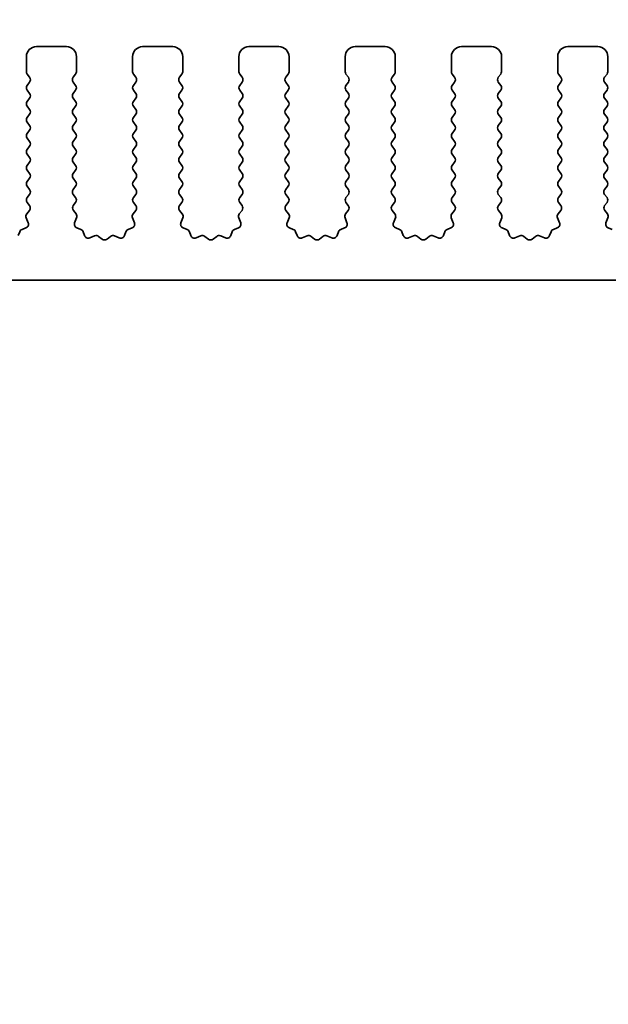
# Model space of a CAD drawing. Units: millimetres. Extents: x 0 to 7554, y 0 to 1124.
# Drawn here: x 3543 to 3573, y 599 to 648 of the extents above; entities that cross this region are included whole.
import ezdxf

# ---------------------------------------------------------------- set-up
doc = ezdxf.new("R2010")
doc.units = ezdxf.units.MM
doc.layers.add('Dimension (ISO)', color=7, linetype='Continuous', lineweight=18)
doc.layers.add('Visible (ISO)', color=7, linetype='Continuous', lineweight=35)
doc.styles.add('Note Text (TK)', font='MS PGothic.ttf')
doc.dimstyles.new('Default - Method 1b (TK)', dxfattribs={"dimscale": 3, "dimtxt": 2.5, "dimasz": 2.5, "dimexe": 1, "dimexo": 1.5, "dimgap": 1, "dimtad": 1, "dimtoh": 1, "dimrnd": 1e-08, "dimdsep": 46, "dimtxsty": 'Note Text (TK)', "dimcen": 0.09, "dimdle": 5, "dimclrd": 100, "dimclre": 100, "dimclrt": 7, "dimadec": 1, "dimazin": 1, "dimtfac": 1, "dimtmove": 0, "dimatfit": 3, "dimfxl": 0, "dimtolj": 1, "dimlwd": -1, "dimlwe": -1, "dimarcsym": 0})

# ---------------------------------------------------------------- blocks, each defined once
blk = doc.blocks.new('*D80')
at = {"layer": 'Defpoints', "color": 0, "transparency": 16777216}
for p in [(3675.151, 659.343), (3457.151, 639.343), (3675.151, 639.343)]:
    blk.add_point(p, dxfattribs=at)
at = {"layer": 'Dimension (ISO)', "color": 100, "transparency": 16777216}
for p, q in [((3457.151, 643.843), (3457.151, 662.343)), ((3675.151, 643.843), (3675.151, 662.343)), ((3464.651, 659.343), (3667.651, 659.343))]:
    blk.add_line(p, q, dxfattribs=at)
for points in [[(3464.651, 660.593), (3464.651, 658.093), (3457.151, 659.343)], [(3667.651, 660.593), (3667.651, 658.093), (3675.151, 659.343)]]:
    blk.add_solid(points, dxfattribs=at)
at = {"layer": 'Dimension (ISO)', "color": 7, "transparency": 16777216, "insert": (3558.502, 666.093), "char_height": 7.5, "attachment_point": 4, "style": 'Note Text (TK)'}
blk.add_mtext('\\A1;218', dxfattribs=at)
blk = doc.blocks.new('*D81')
at = {"layer": 'Defpoints', "color": 0, "transparency": 16777216}
for p in [(3681.151, 686.733), (3451.151, 638.733), (3681.151, 638.733)]:
    blk.add_point(p, dxfattribs=at)
at = {"layer": 'Dimension (ISO)', "color": 100, "transparency": 16777216}
for p, q in [((3451.151, 643.233), (3451.151, 689.733)), ((3681.151, 643.233), (3681.151, 689.733)), ((3458.651, 686.733), (3673.651, 686.733))]:
    blk.add_line(p, q, dxfattribs=at)
for points in [[(3458.651, 687.983), (3458.651, 685.483), (3451.151, 686.733)], [(3673.651, 687.983), (3673.651, 685.483), (3681.151, 686.733)]]:
    blk.add_solid(points, dxfattribs=at)
at = {"layer": 'Dimension (ISO)', "color": 7, "transparency": 16777216, "insert": (3558.438, 693.483), "char_height": 7.5, "attachment_point": 4, "style": 'Note Text (TK)'}
blk.add_mtext('\\A1;230', dxfattribs=at)
blk = doc.blocks.new('*D86')
at = {"layer": 'Defpoints', "color": 0, "transparency": 16777216}
for p in [(3475.451, 629.893), (3656.851, 629.893), (3656.851, 553.893)]:
    blk.add_point(p, dxfattribs=at)
at = {"layer": 'Dimension (ISO)', "color": 100, "transparency": 16777216}
for p, q in [((3475.451, 625.393), (3475.451, 550.893)), ((3656.851, 625.393), (3656.851, 550.893)), ((3482.951, 553.893), (3649.351, 553.893))]:
    blk.add_line(p, q, dxfattribs=at)
for points in [[(3482.951, 555.143), (3482.951, 552.643), (3475.451, 553.893)], [(3649.351, 555.143), (3649.351, 552.643), (3656.851, 553.893)]]:
    blk.add_solid(points, dxfattribs=at)
at = {"layer": 'Dimension (ISO)', "color": 7, "transparency": 16777216, "insert": (3554.88, 560.643), "char_height": 7.5, "attachment_point": 4, "style": 'Note Text (TK)'}
blk.add_mtext('\\A1;181.4', dxfattribs=at)
blk = doc.blocks.new('*D89')
at = {"layer": 'Defpoints', "color": 0, "transparency": 16777216}
for p in [(3470.651, 634.693), (3661.651, 634.693), (3661.651, 527.614)]:
    blk.add_point(p, dxfattribs=at)
at = {"layer": 'Dimension (ISO)', "color": 100, "transparency": 16777216}
for p, q in [((3470.651, 630.193), (3470.651, 524.614)), ((3661.651, 630.193), (3661.651, 524.614)), ((3478.151, 527.614), (3654.151, 527.614))]:
    blk.add_line(p, q, dxfattribs=at)
for points in [[(3478.151, 528.864), (3478.151, 526.364), (3470.651, 527.614)], [(3654.151, 528.864), (3654.151, 526.364), (3661.651, 527.614)]]:
    blk.add_solid(points, dxfattribs=at)
at = {"layer": 'Dimension (ISO)', "color": 7, "transparency": 16777216, "insert": (3559.567, 534.364), "char_height": 7.5, "attachment_point": 4, "style": 'Note Text (TK)'}
blk.add_mtext('\\A1;191', dxfattribs=at)
blk = doc.blocks.new('*D90')
at = {"layer": 'Defpoints', "color": 0, "transparency": 16777216}
for p in [(3454.901, 625.843), (3677.401, 625.843), (3677.401, 501.048)]:
    blk.add_point(p, dxfattribs=at)
at = {"layer": 'Dimension (ISO)', "color": 100, "transparency": 16777216}
for p, q in [((3454.901, 621.343), (3454.901, 498.048)), ((3677.401, 621.343), (3677.401, 498.048)), ((3462.401, 501.048), (3669.901, 501.048))]:
    blk.add_line(p, q, dxfattribs=at)
for points in [[(3462.401, 502.298), (3462.401, 499.798), (3454.901, 501.048)], [(3669.901, 502.298), (3669.901, 499.798), (3677.401, 501.048)]]:
    blk.add_solid(points, dxfattribs=at)
at = {"layer": 'Dimension (ISO)', "color": 7, "transparency": 16777216, "insert": (3554.688, 507.798), "char_height": 7.5, "attachment_point": 4, "style": 'Note Text (TK)'}
blk.add_mtext('\\A1;222.5', dxfattribs=at)

msp = doc.modelspace()

# ---------------------------------------------------------------- linework, layer by layer
at = {"layer": 'Visible (ISO)'}
for p, q in [((3545.7011, 646.3426), (3544.2011, 646.3426)), ((3551.0011, 646.3426), (3549.5011, 646.3426)), ((3556.3011, 646.3426), (3554.8011, 646.3426)), ((3561.6011, 646.3426), (3560.1011, 646.3426)), ((3566.9011, 646.3426), (3565.4011, 646.3426)), ((3572.2011, 646.3426), (3570.7011, 646.3426)), ((3543.7011, 645.8426), (3543.7011, 645.0926)), ((3546.2011, 645.0926), (3546.2011, 645.8426)), ((3549.0011, 645.8426), (3549.0011, 645.0926)), ((3551.5011, 645.0926), (3551.5011, 645.8426)), ((3554.3011, 645.8426), (3554.3011, 645.0926)), ((3556.8011, 645.0926), (3556.8011, 645.8426)), ((3559.6011, 645.8426), (3559.6011, 645.0926)), ((3562.1011, 645.0926), (3562.1011, 645.8426)), ((3564.9011, 645.8426), (3564.9011, 645.0926)), ((3567.4011, 645.0926), (3567.4011, 645.8426)), ((3570.2011, 645.8426), (3570.2011, 645.0926)), ((3572.7011, 645.0926), (3572.7011, 645.8426)), ((3543.7411, 644.9726), (3543.8611, 644.8126)), ((3546.0411, 644.8126), (3546.1611, 644.9726)), ((3549.0411, 644.9726), (3549.1611, 644.8126)), ((3551.3411, 644.8126), (3551.4611, 644.9726)), ((3554.3411, 644.9726), (3554.4611, 644.8126)), ((3556.6411, 644.8126), (3556.7611, 644.9726)), ((3559.6411, 644.9726), (3559.7611, 644.8126)), ((3561.9411, 644.8126), (3562.0611, 644.9726)), ((3564.9411, 644.9726), (3565.0611, 644.8126)), ((3567.2411, 644.8126), (3567.3611, 644.9726)), ((3570.2411, 644.9726), (3570.3611, 644.8126)), ((3572.5411, 644.8126), (3572.6611, 644.9726)), ((3543.8611, 644.5726), (3543.7411, 644.4126)), ((3546.1611, 644.4126), (3546.0411, 644.5726)), ((3549.1611, 644.5726), (3549.0411, 644.4126)), ((3551.4611, 644.4126), (3551.3411, 644.5726)), ((3554.4611, 644.5726), (3554.3411, 644.4126)), ((3556.7611, 644.4126), (3556.6411, 644.5726)), ((3559.7611, 644.5726), (3559.6411, 644.4126)), ((3562.0611, 644.4126), (3561.9411, 644.5726)), ((3565.0611, 644.5726), (3564.9411, 644.4126)), ((3567.3611, 644.4126), (3567.2411, 644.5726)), ((3570.3611, 644.5726), (3570.2411, 644.4126)), ((3572.6611, 644.4126), (3572.5411, 644.5726)), ((3543.7411, 644.1726), (3543.8611, 644.0126)), ((3543.8611, 643.7726), (3543.7411, 643.6126)), ((3546.0411, 644.0126), (3546.1611, 644.1726)), ((3546.1611, 643.6126), (3546.0411, 643.7726)), ((3549.0411, 644.1726), (3549.1611, 644.0126)), ((3549.1611, 643.7726), (3549.0411, 643.6126)), ((3551.3411, 644.0126), (3551.4611, 644.1726)), ((3551.4611, 643.6126), (3551.3411, 643.7726)), ((3554.3411, 644.1726), (3554.4611, 644.0126)), ((3554.4611, 643.7726), (3554.3411, 643.6126)), ((3556.6411, 644.0126), (3556.7611, 644.1726)), ((3556.7611, 643.6126), (3556.6411, 643.7726)), ((3559.6411, 644.1726), (3559.7611, 644.0126)), ((3559.7611, 643.7726), (3559.6411, 643.6126)), ((3561.9411, 644.0126), (3562.0611, 644.1726)), ((3562.0611, 643.6126), (3561.9411, 643.7726)), ((3564.9411, 644.1726), (3565.0611, 644.0126)), ((3565.0611, 643.7726), (3564.9411, 643.6126)), ((3567.2411, 644.0126), (3567.3611, 644.1726)), ((3567.3611, 643.6126), (3567.2411, 643.7726)), ((3570.2411, 644.1726), (3570.3611, 644.0126)), ((3570.3611, 643.7726), (3570.2411, 643.6126)), ((3572.5411, 644.0126), (3572.6611, 644.1726)), ((3572.6611, 643.6126), (3572.5411, 643.7726)), ((3543.7411, 643.3726), (3543.8611, 643.2126)), ((3546.0411, 643.2126), (3546.1611, 643.3726)), ((3549.0411, 643.3726), (3549.1611, 643.2126)), ((3551.3411, 643.2126), (3551.4611, 643.3726)), ((3554.3411, 643.3726), (3554.4611, 643.2126)), ((3556.6411, 643.2126), (3556.7611, 643.3726)), ((3559.6411, 643.3726), (3559.7611, 643.2126)), ((3561.9411, 643.2126), (3562.0611, 643.3726)), ((3564.9411, 643.3726), (3565.0611, 643.2126)), ((3567.2411, 643.2126), (3567.3611, 643.3726)), ((3570.2411, 643.3726), (3570.3611, 643.2126)), ((3572.5411, 643.2126), (3572.6611, 643.3726)), ((3543.8611, 642.9726), (3543.7411, 642.8126)), ((3546.1611, 642.8126), (3546.0411, 642.9726)), ((3549.1611, 642.9726), (3549.0411, 642.8126)), ((3551.4611, 642.8126), (3551.3411, 642.9726)), ((3554.4611, 642.9726), (3554.3411, 642.8126)), ((3556.7611, 642.8126), (3556.6411, 642.9726)), ((3559.7611, 642.9726), (3559.6411, 642.8126)), ((3562.0611, 642.8126), (3561.9411, 642.9726)), ((3565.0611, 642.9726), (3564.9411, 642.8126)), ((3567.3611, 642.8126), (3567.2411, 642.9726)), ((3570.3611, 642.9726), (3570.2411, 642.8126)), ((3572.6611, 642.8126), (3572.5411, 642.9726)), ((3543.7411, 642.5726), (3543.8611, 642.4126)), ((3546.0411, 642.4126), (3546.1611, 642.5726)), ((3549.0411, 642.5726), (3549.1611, 642.4126)), ((3551.3411, 642.4126), (3551.4611, 642.5726)), ((3554.3411, 642.5726), (3554.4611, 642.4126)), ((3556.6411, 642.4126), (3556.7611, 642.5726)), ((3559.6411, 642.5726), (3559.7611, 642.4126)), ((3561.9411, 642.4126), (3562.0611, 642.5726)), ((3564.9411, 642.5726), (3565.0611, 642.4126)), ((3567.2411, 642.4126), (3567.3611, 642.5726)), ((3570.2411, 642.5726), (3570.3611, 642.4126)), ((3572.5411, 642.4126), (3572.6611, 642.5726)), ((3543.8611, 642.1726), (3543.7411, 642.0126)), ((3543.7411, 641.7726), (3543.8611, 641.6126)), ((3546.1611, 642.0126), (3546.0411, 642.1726)), ((3546.0411, 641.6126), (3546.1611, 641.7726)), ((3549.1611, 642.1726), (3549.0411, 642.0126)), ((3549.0411, 641.7726), (3549.1611, 641.6126)), ((3551.4611, 642.0126), (3551.3411, 642.1726)), ((3551.3411, 641.6126), (3551.4611, 641.7726)), ((3554.4611, 642.1726), (3554.3411, 642.0126)), ((3554.3411, 641.7726), (3554.4611, 641.6126)), ((3556.7611, 642.0126), (3556.6411, 642.1726)), ((3556.6411, 641.6126), (3556.7611, 641.7726)), ((3559.7611, 642.1726), (3559.6411, 642.0126)), ((3559.6411, 641.7726), (3559.7611, 641.6126)), ((3562.0611, 642.0126), (3561.9411, 642.1726)), ((3561.9411, 641.6126), (3562.0611, 641.7726)), ((3565.0611, 642.1726), (3564.9411, 642.0126)), ((3564.9411, 641.7726), (3565.0611, 641.6126)), ((3567.3611, 642.0126), (3567.2411, 642.1726)), ((3567.2411, 641.6126), (3567.3611, 641.7726)), ((3570.3611, 642.1726), (3570.2411, 642.0126)), ((3570.2411, 641.7726), (3570.3611, 641.6126)), ((3572.6611, 642.0126), (3572.5411, 642.1726)), ((3572.5411, 641.6126), (3572.6611, 641.7726)), ((3543.8611, 641.3726), (3543.7411, 641.2126)), ((3546.1611, 641.2126), (3546.0411, 641.3726)), ((3549.1611, 641.3726), (3549.0411, 641.2126)), ((3551.4611, 641.2126), (3551.3411, 641.3726)), ((3554.4611, 641.3726), (3554.3411, 641.2126)), ((3556.7611, 641.2126), (3556.6411, 641.3726)), ((3559.7611, 641.3726), (3559.6411, 641.2126)), ((3562.0611, 641.2126), (3561.9411, 641.3726)), ((3565.0611, 641.3726), (3564.9411, 641.2126)), ((3567.3611, 641.2126), (3567.2411, 641.3726)), ((3570.3611, 641.3726), (3570.2411, 641.2126)), ((3572.6611, 641.2126), (3572.5411, 641.3726)), ((3543.7411, 640.9726), (3543.8611, 640.8126)), ((3546.0411, 640.8126), (3546.1611, 640.9726)), ((3549.0411, 640.9726), (3549.1611, 640.8126)), ((3551.3411, 640.8126), (3551.4611, 640.9726)), ((3554.3411, 640.9726), (3554.4611, 640.8126)), ((3556.6411, 640.8126), (3556.7611, 640.9726)), ((3559.6411, 640.9726), (3559.7611, 640.8126)), ((3561.9411, 640.8126), (3562.0611, 640.9726)), ((3564.9411, 640.9726), (3565.0611, 640.8126)), ((3567.2411, 640.8126), (3567.3611, 640.9726)), ((3570.2411, 640.9726), (3570.3611, 640.8126)), ((3572.5411, 640.8126), (3572.6611, 640.9726)), ((3543.8611, 640.5726), (3543.7411, 640.4126)), ((3546.1611, 640.4126), (3546.0411, 640.5726)), ((3549.1611, 640.5726), (3549.0411, 640.4126)), ((3551.4611, 640.4126), (3551.3411, 640.5726)), ((3554.4611, 640.5726), (3554.3411, 640.4126)), ((3556.7611, 640.4126), (3556.6411, 640.5726)), ((3559.7611, 640.5726), (3559.6411, 640.4126)), ((3562.0611, 640.4126), (3561.9411, 640.5726)), ((3565.0611, 640.5726), (3564.9411, 640.4126)), ((3567.3611, 640.4126), (3567.2411, 640.5726)), ((3570.3611, 640.5726), (3570.2411, 640.4126)), ((3572.6611, 640.4126), (3572.5411, 640.5726)), ((3543.7411, 640.1726), (3543.8611, 640.0126)), ((3546.0411, 640.0126), (3546.1611, 640.1726)), ((3549.0411, 640.1726), (3549.1611, 640.0126)), ((3551.3411, 640.0126), (3551.4611, 640.1726)), ((3554.3411, 640.1726), (3554.4611, 640.0126)), ((3556.6411, 640.0126), (3556.7611, 640.1726)), ((3559.6411, 640.1726), (3559.7611, 640.0126)), ((3561.9411, 640.0126), (3562.0611, 640.1726)), ((3564.9411, 640.1726), (3565.0611, 640.0126)), ((3567.2411, 640.0126), (3567.3611, 640.1726)), ((3570.2411, 640.1726), (3570.3611, 640.0126)), ((3572.5411, 640.0126), (3572.6611, 640.1726)), ((3543.8611, 639.7726), (3543.7411, 639.6126)), ((3543.7411, 639.3726), (3543.8611, 639.2126)), ((3546.1611, 639.6126), (3546.0411, 639.7726)), ((3546.0411, 639.2126), (3546.1611, 639.3726)), ((3549.1611, 639.7726), (3549.0411, 639.6126)), ((3549.0411, 639.3726), (3549.1611, 639.2126)), ((3551.4611, 639.6126), (3551.3411, 639.7726)), ((3551.3411, 639.2126), (3551.4611, 639.3726)), ((3554.4611, 639.7726), (3554.3411, 639.6126)), ((3554.3411, 639.3726), (3554.4611, 639.2126)), ((3556.7611, 639.6126), (3556.6411, 639.7726)), ((3556.6411, 639.2126), (3556.7611, 639.3726)), ((3559.7611, 639.7726), (3559.6411, 639.6126)), ((3559.6411, 639.3726), (3559.7611, 639.2126)), ((3562.0611, 639.6126), (3561.9411, 639.7726)), ((3561.9411, 639.2126), (3562.0611, 639.3726)), ((3565.0611, 639.7726), (3564.9411, 639.6126)), ((3564.9411, 639.3726), (3565.0611, 639.2126)), ((3567.3611, 639.6126), (3567.2411, 639.7726)), ((3567.2411, 639.2126), (3567.3611, 639.3726)), ((3570.3611, 639.7726), (3570.2411, 639.6126)), ((3570.2411, 639.3726), (3570.3611, 639.2126)), ((3572.6611, 639.6126), (3572.5411, 639.7726)), ((3572.5411, 639.2126), (3572.6611, 639.3726)), ((3543.8611, 638.9726), (3543.7411, 638.8126)), ((3546.1611, 638.8126), (3546.0411, 638.9726)), ((3549.1611, 638.9726), (3549.0411, 638.8126)), ((3551.4611, 638.8126), (3551.3411, 638.9726)), ((3554.4611, 638.9726), (3554.3411, 638.8126)), ((3556.7611, 638.8126), (3556.6411, 638.9726)), ((3559.7611, 638.9726), (3559.6411, 638.8126)), ((3562.0611, 638.8126), (3561.9411, 638.9726)), ((3565.0611, 638.9726), (3564.9411, 638.8126)), ((3567.3611, 638.8126), (3567.2411, 638.9726)), ((3570.3611, 638.9726), (3570.2411, 638.8126)), ((3572.6611, 638.8126), (3572.5411, 638.9726)), ((3543.7411, 638.5726), (3543.8595, 638.4148)), ((3546.0428, 638.4148), (3546.1611, 638.5726)), ((3549.0411, 638.5726), (3549.1595, 638.4148)), ((3551.3428, 638.4148), (3551.4611, 638.5726)), ((3554.3411, 638.5726), (3554.4595, 638.4148)), ((3556.6428, 638.4148), (3556.7611, 638.5726)), ((3559.6411, 638.5726), (3559.7595, 638.4148)), ((3561.9428, 638.4148), (3562.0611, 638.5726)), ((3564.9411, 638.5726), (3565.0595, 638.4148)), ((3567.2428, 638.4148), (3567.3611, 638.5726)), ((3570.2411, 638.5726), (3570.3595, 638.4148)), ((3572.5428, 638.4148), (3572.6611, 638.5726)), ((3543.8573, 638.172), (3543.7218, 637.9977)), ((3546.1805, 637.9977), (3546.045, 638.172)), ((3549.1573, 638.172), (3549.0218, 637.9977)), ((3551.4805, 637.9977), (3551.345, 638.172)), ((3554.4573, 638.172), (3554.3218, 637.9977)), ((3556.7805, 637.9977), (3556.645, 638.172)), ((3559.7573, 638.172), (3559.6218, 637.9977)), ((3562.0805, 637.9977), (3561.945, 638.172)), ((3565.0573, 638.172), (3564.9218, 637.9977)), ((3567.3805, 637.9977), (3567.245, 638.172)), ((3570.3573, 638.172), (3570.2218, 637.9977)), ((3572.6805, 637.9977), (3572.545, 638.172)), ((3543.6941, 637.8002), (3543.7924, 637.5561)), ((3546.1099, 637.5561), (3546.2082, 637.8002)), ((3548.9941, 637.8002), (3549.0924, 637.5561)), ((3551.4099, 637.5561), (3551.5082, 637.8002)), ((3554.2941, 637.8002), (3554.3924, 637.5561)), ((3556.7099, 637.5561), (3556.8082, 637.8002)), ((3559.5941, 637.8002), (3559.6924, 637.5561)), ((3562.0099, 637.5561), (3562.1082, 637.8002)), ((3564.8941, 637.8002), (3564.9924, 637.5561)), ((3567.3099, 637.5561), (3567.4082, 637.8002)), ((3570.1941, 637.8002), (3570.2924, 637.5561)), ((3572.6099, 637.5561), (3572.7082, 637.8002)), ((3543.3703, 637.106), (3543.2997, 636.9169)), ((3543.6768, 637.294), (3543.4877, 637.2234)), ((3546.4146, 637.2234), (3546.2255, 637.294)), ((3546.6026, 636.9169), (3546.532, 637.106)), ((3547.1088, 636.8996), (3546.8647, 636.8013)), ((3547.4783, 636.7381), (3547.3063, 636.8719)), ((3547.896, 636.8719), (3547.724, 636.7381)), ((3548.3376, 636.8013), (3548.0935, 636.8996)), ((3548.6703, 637.106), (3548.5997, 636.9169)), ((3548.9768, 637.294), (3548.7877, 637.2234)), ((3551.7146, 637.2234), (3551.5255, 637.294)), ((3551.9026, 636.9169), (3551.832, 637.106)), ((3552.4088, 636.8996), (3552.1647, 636.8013)), ((3552.7783, 636.7381), (3552.6063, 636.8719)), ((3553.196, 636.8719), (3553.024, 636.7381)), ((3553.6376, 636.8013), (3553.3935, 636.8996)), ((3553.9703, 637.106), (3553.8997, 636.9169)), ((3554.2768, 637.294), (3554.0877, 637.2234)), ((3557.0146, 637.2234), (3556.8255, 637.294)), ((3557.2026, 636.9169), (3557.132, 637.106)), ((3557.7088, 636.8996), (3557.4647, 636.8013)), ((3558.0783, 636.7381), (3557.9063, 636.8719)), ((3558.496, 636.8719), (3558.324, 636.7381)), ((3558.9376, 636.8013), (3558.6935, 636.8996)), ((3559.2703, 637.106), (3559.1997, 636.9169)), ((3559.5768, 637.294), (3559.3877, 637.2234)), ((3562.3146, 637.2234), (3562.1255, 637.294)), ((3562.5026, 636.9169), (3562.432, 637.106)), ((3563.0088, 636.8996), (3562.7647, 636.8013)), ((3563.3783, 636.7381), (3563.2063, 636.8719)), ((3563.796, 636.8719), (3563.624, 636.7381)), ((3564.2376, 636.8013), (3563.9935, 636.8996)), ((3564.5703, 637.106), (3564.4997, 636.9169)), ((3564.8768, 637.294), (3564.6877, 637.2234)), ((3567.6146, 637.2234), (3567.4255, 637.294)), ((3567.8026, 636.9169), (3567.732, 637.106)), ((3568.3088, 636.8996), (3568.0647, 636.8013)), ((3568.6783, 636.7381), (3568.5063, 636.8719)), ((3569.096, 636.8719), (3568.924, 636.7381)), ((3569.5376, 636.8013), (3569.2935, 636.8996)), ((3569.8703, 637.106), (3569.7997, 636.9169)), ((3570.1768, 637.294), (3569.9877, 637.2234)), ((3572.9146, 637.2234), (3572.7255, 637.294)), ((3475.9511, 634.6926), (3656.3511, 634.6926))]:
    msp.add_line(p, q, dxfattribs=at)
for centre, radius, start, end in [((3544.2011, 645.8426), 0.5, 90, 180), ((3545.7011, 645.8426), 0.5, 0, 90), ((3549.5011, 645.8426), 0.5, 90, 180), ((3551.0011, 645.8426), 0.5, 0, 90), ((3554.8011, 645.8426), 0.5, 90, 180), ((3556.3011, 645.8426), 0.5, 0, 90), ((3560.1011, 645.8426), 0.5, 90, 180), ((3561.6011, 645.8426), 0.5, 0, 90), ((3565.4011, 645.8426), 0.5, 90, 180), ((3566.9011, 645.8426), 0.5, 0, 90), ((3570.7011, 645.8426), 0.5, 90, 180), ((3572.2011, 645.8426), 0.5, 0, 90), ((3543.9011, 645.0926), 0.2, 180, 216.8699), ((3543.7011, 644.6926), 0.2, 323.1301, 36.8699), ((3546.2011, 644.6926), 0.2, 143.1301, 216.8699), ((3546.0011, 645.0926), 0.2, 323.1301, 0), ((3549.2011, 645.0926), 0.2, 180, 216.8699), ((3549.0011, 644.6926), 0.2, 323.1301, 36.8699), ((3551.5011, 644.6926), 0.2, 143.1301, 216.8699), ((3551.3011, 645.0926), 0.2, 323.1301, 0), ((3554.5011, 645.0926), 0.2, 180, 216.8699), ((3554.3011, 644.6926), 0.2, 323.1301, 36.8699), ((3556.8011, 644.6926), 0.2, 143.1301, 216.8699), ((3556.6011, 645.0926), 0.2, 323.1301, 0), ((3559.8011, 645.0926), 0.2, 180, 216.8699), ((3559.6011, 644.6926), 0.2, 323.1301, 36.8699), ((3562.1011, 644.6926), 0.2, 143.1301, 216.8699), ((3561.9011, 645.0926), 0.2, 323.1301, 0), ((3565.1011, 645.0926), 0.2, 180, 216.8699), ((3564.9011, 644.6926), 0.2, 323.1301, 36.8699), ((3567.4011, 644.6926), 0.2, 143.1301, 216.8699), ((3567.2011, 645.0926), 0.2, 323.1301, 0), ((3570.4011, 645.0926), 0.2, 180, 216.8699), ((3570.2011, 644.6926), 0.2, 323.1301, 36.8699), ((3572.7011, 644.6926), 0.2, 143.1301, 216.8699), ((3572.5011, 645.0926), 0.2, 323.1301, 0), ((3543.9011, 644.2926), 0.2, 143.1301, 216.8699), ((3546.0011, 644.2926), 0.2, 323.1301, 36.8699), ((3549.2011, 644.2926), 0.2, 143.1301, 216.8699), ((3551.3011, 644.2926), 0.2, 323.1301, 36.8699), ((3554.5011, 644.2926), 0.2, 143.1301, 216.8699), ((3556.6011, 644.2926), 0.2, 323.1301, 36.8699), ((3559.8011, 644.2926), 0.2, 143.1301, 216.8699), ((3561.9011, 644.2926), 0.2, 323.1301, 36.8699), ((3565.1011, 644.2926), 0.2, 143.1301, 216.8699), ((3567.2011, 644.2926), 0.2, 323.1301, 36.8699), ((3570.4011, 644.2926), 0.2, 143.1301, 216.8699), ((3572.5011, 644.2926), 0.2, 323.1301, 36.8699), ((3543.7011, 643.8926), 0.2, 323.1301, 36.8699), ((3546.2011, 643.8926), 0.2, 143.1301, 216.8699), ((3549.0011, 643.8926), 0.2, 323.1301, 36.8699), ((3551.5011, 643.8926), 0.2, 143.1301, 216.8699), ((3554.3011, 643.8926), 0.2, 323.1301, 36.8699), ((3556.8011, 643.8926), 0.2, 143.1301, 216.8699), ((3559.6011, 643.8926), 0.2, 323.1301, 36.8699), ((3562.1011, 643.8926), 0.2, 143.1301, 216.8699), ((3564.9011, 643.8926), 0.2, 323.1301, 36.8699), ((3567.4011, 643.8926), 0.2, 143.1301, 216.8699), ((3570.2011, 643.8926), 0.2, 323.1301, 36.8699), ((3572.7011, 643.8926), 0.2, 143.1301, 216.8699), ((3543.9011, 643.4926), 0.2, 143.1301, 216.8699), ((3546.0011, 643.4926), 0.2, 323.1301, 36.8699), ((3549.2011, 643.4926), 0.2, 143.1301, 216.8699), ((3551.3011, 643.4926), 0.2, 323.1301, 36.8699), ((3554.5011, 643.4926), 0.2, 143.1301, 216.8699), ((3556.6011, 643.4926), 0.2, 323.1301, 36.8699), ((3559.8011, 643.4926), 0.2, 143.1301, 216.8699), ((3561.9011, 643.4926), 0.2, 323.1301, 36.8699), ((3565.1011, 643.4926), 0.2, 143.1301, 216.8699), ((3567.2011, 643.4926), 0.2, 323.1301, 36.8699), ((3570.4011, 643.4926), 0.2, 143.1301, 216.8699), ((3572.5011, 643.4926), 0.2, 323.1301, 36.8699), ((3543.9011, 642.6926), 0.2, 143.1301, 216.8699), ((3543.7011, 643.0926), 0.2, 323.1301, 36.8699), ((3546.2011, 643.0926), 0.2, 143.1301, 216.8699), ((3546.0011, 642.6926), 0.2, 323.1301, 36.8699), ((3549.2011, 642.6926), 0.2, 143.1301, 216.8699), ((3549.0011, 643.0926), 0.2, 323.1301, 36.8699), ((3551.5011, 643.0926), 0.2, 143.1301, 216.8699), ((3551.3011, 642.6926), 0.2, 323.1301, 36.8699), ((3554.5011, 642.6926), 0.2, 143.1301, 216.8699), ((3554.3011, 643.0926), 0.2, 323.1301, 36.8699), ((3556.8011, 643.0926), 0.2, 143.1301, 216.8699), ((3556.6011, 642.6926), 0.2, 323.1301, 36.8699), ((3559.8011, 642.6926), 0.2, 143.1301, 216.8699), ((3559.6011, 643.0926), 0.2, 323.1301, 36.8699), ((3562.1011, 643.0926), 0.2, 143.1301, 216.8699), ((3561.9011, 642.6926), 0.2, 323.1301, 36.8699), ((3565.1011, 642.6926), 0.2, 143.1301, 216.8699), ((3564.9011, 643.0926), 0.2, 323.1301, 36.8699), ((3567.4011, 643.0926), 0.2, 143.1301, 216.8699), ((3567.2011, 642.6926), 0.2, 323.1301, 36.8699), ((3570.4011, 642.6926), 0.2, 143.1301, 216.8699), ((3570.2011, 643.0926), 0.2, 323.1301, 36.8699), ((3572.7011, 643.0926), 0.2, 143.1301, 216.8699), ((3572.5011, 642.6926), 0.2, 323.1301, 36.8699), ((3543.7011, 642.2926), 0.2, 323.1301, 36.8699), ((3546.2011, 642.2926), 0.2, 143.1301, 216.8699), ((3549.0011, 642.2926), 0.2, 323.1301, 36.8699), ((3551.5011, 642.2926), 0.2, 143.1301, 216.8699), ((3554.3011, 642.2926), 0.2, 323.1301, 36.8699), ((3556.8011, 642.2926), 0.2, 143.1301, 216.8699), ((3559.6011, 642.2926), 0.2, 323.1301, 36.8699), ((3562.1011, 642.2926), 0.2, 143.1301, 216.8699), ((3564.9011, 642.2926), 0.2, 323.1301, 36.8699), ((3567.4011, 642.2926), 0.2, 143.1301, 216.8699), ((3570.2011, 642.2926), 0.2, 323.1301, 36.8699), ((3572.7011, 642.2926), 0.2, 143.1301, 216.8699), ((3543.9011, 641.8926), 0.2, 143.1301, 216.8699), ((3546.0011, 641.8926), 0.2, 323.1301, 36.8699), ((3549.2011, 641.8926), 0.2, 143.1301, 216.8699), ((3551.3011, 641.8926), 0.2, 323.1301, 36.8699), ((3554.5011, 641.8926), 0.2, 143.1301, 216.8699), ((3556.6011, 641.8926), 0.2, 323.1301, 36.8699), ((3559.8011, 641.8926), 0.2, 143.1301, 216.8699), ((3561.9011, 641.8926), 0.2, 323.1301, 36.8699), ((3565.1011, 641.8926), 0.2, 143.1301, 216.8699), ((3567.2011, 641.8926), 0.2, 323.1301, 36.8699), ((3570.4011, 641.8926), 0.2, 143.1301, 216.8699), ((3572.5011, 641.8926), 0.2, 323.1301, 36.8699), ((3543.7011, 641.4926), 0.2, 323.1301, 36.8699), ((3546.2011, 641.4926), 0.2, 143.1301, 216.8699), ((3549.0011, 641.4926), 0.2, 323.1301, 36.8699), ((3551.5011, 641.4926), 0.2, 143.1301, 216.8699), ((3554.3011, 641.4926), 0.2, 323.1301, 36.8699), ((3556.8011, 641.4926), 0.2, 143.1301, 216.8699), ((3559.6011, 641.4926), 0.2, 323.1301, 36.8699), ((3562.1011, 641.4926), 0.2, 143.1301, 216.8699), ((3564.9011, 641.4926), 0.2, 323.1301, 36.8699), ((3567.4011, 641.4926), 0.2, 143.1301, 216.8699), ((3570.2011, 641.4926), 0.2, 323.1301, 36.8699), ((3572.7011, 641.4926), 0.2, 143.1301, 216.8699), ((3543.9011, 641.0926), 0.2, 143.1301, 216.8699), ((3543.7011, 640.6926), 0.2, 323.1301, 36.8699), ((3546.2011, 640.6926), 0.2, 143.1301, 216.8699), ((3546.0011, 641.0926), 0.2, 323.1301, 36.8699), ((3549.2011, 641.0926), 0.2, 143.1301, 216.8699), ((3549.0011, 640.6926), 0.2, 323.1301, 36.8699), ((3551.5011, 640.6926), 0.2, 143.1301, 216.8699), ((3551.3011, 641.0926), 0.2, 323.1301, 36.8699), ((3554.5011, 641.0926), 0.2, 143.1301, 216.8699), ((3554.3011, 640.6926), 0.2, 323.1301, 36.8699), ((3556.8011, 640.6926), 0.2, 143.1301, 216.8699), ((3556.6011, 641.0926), 0.2, 323.1301, 36.8699), ((3559.8011, 641.0926), 0.2, 143.1301, 216.8699), ((3559.6011, 640.6926), 0.2, 323.1301, 36.8699), ((3562.1011, 640.6926), 0.2, 143.1301, 216.8699), ((3561.9011, 641.0926), 0.2, 323.1301, 36.8699), ((3565.1011, 641.0926), 0.2, 143.1301, 216.8699), ((3564.9011, 640.6926), 0.2, 323.1301, 36.8699), ((3567.4011, 640.6926), 0.2, 143.1301, 216.8699), ((3567.2011, 641.0926), 0.2, 323.1301, 36.8699), ((3570.4011, 641.0926), 0.2, 143.1301, 216.8699), ((3570.2011, 640.6926), 0.2, 323.1301, 36.8699), ((3572.7011, 640.6926), 0.2, 143.1301, 216.8699), ((3572.5011, 641.0926), 0.2, 323.1301, 36.8699), ((3543.9011, 640.2926), 0.2, 143.1301, 216.8699), ((3546.0011, 640.2926), 0.2, 323.1301, 36.8699), ((3549.2011, 640.2926), 0.2, 143.1301, 216.8699), ((3551.3011, 640.2926), 0.2, 323.1301, 36.8699), ((3554.5011, 640.2926), 0.2, 143.1301, 216.8699), ((3556.6011, 640.2926), 0.2, 323.1301, 36.8699), ((3559.8011, 640.2926), 0.2, 143.1301, 216.8699), ((3561.9011, 640.2926), 0.2, 323.1301, 36.8699), ((3565.1011, 640.2926), 0.2, 143.1301, 216.8699), ((3567.2011, 640.2926), 0.2, 323.1301, 36.8699), ((3570.4011, 640.2926), 0.2, 143.1301, 216.8699), ((3572.5011, 640.2926), 0.2, 323.1301, 36.8699), ((3543.7011, 639.8926), 0.2, 323.1301, 36.8699), ((3546.2011, 639.8926), 0.2, 143.1301, 216.8699), ((3549.0011, 639.8926), 0.2, 323.1301, 36.8699), ((3551.5011, 639.8926), 0.2, 143.1301, 216.8699), ((3554.3011, 639.8926), 0.2, 323.1301, 36.8699), ((3556.8011, 639.8926), 0.2, 143.1301, 216.8699), ((3559.6011, 639.8926), 0.2, 323.1301, 36.8699), ((3562.1011, 639.8926), 0.2, 143.1301, 216.8699), ((3564.9011, 639.8926), 0.2, 323.1301, 36.8699), ((3567.4011, 639.8926), 0.2, 143.1301, 216.8699), ((3570.2011, 639.8926), 0.2, 323.1301, 36.8699), ((3572.7011, 639.8926), 0.2, 143.1301, 216.8699), ((3543.9011, 639.4926), 0.2, 143.1301, 216.8699), ((3546.0011, 639.4926), 0.2, 323.1301, 36.8699), ((3549.2011, 639.4926), 0.2, 143.1301, 216.8699), ((3551.3011, 639.4926), 0.2, 323.1301, 36.8699), ((3554.5011, 639.4926), 0.2, 143.1301, 216.8699), ((3556.6011, 639.4926), 0.2, 323.1301, 36.8699), ((3559.8011, 639.4926), 0.2, 143.1301, 216.8699), ((3561.9011, 639.4926), 0.2, 323.1301, 36.8699), ((3565.1011, 639.4926), 0.2, 143.1301, 216.8699), ((3567.2011, 639.4926), 0.2, 323.1301, 36.8699), ((3570.4011, 639.4926), 0.2, 143.1301, 216.8699), ((3572.5011, 639.4926), 0.2, 323.1301, 36.8699), ((3543.9011, 638.6926), 0.2, 143.1301, 216.8699), ((3543.7011, 639.0926), 0.2, 323.1301, 36.8699), ((3546.2011, 639.0926), 0.2, 143.1301, 216.8699), ((3546.0011, 638.6926), 0.2, 323.1301, 36.8699), ((3549.2011, 638.6926), 0.2, 143.1301, 216.8699), ((3549.0011, 639.0926), 0.2, 323.1301, 36.8699), ((3551.5011, 639.0926), 0.2, 143.1301, 216.8699), ((3551.3011, 638.6926), 0.2, 323.1301, 36.8699), ((3554.5011, 638.6926), 0.2, 143.1301, 216.8699), ((3554.3011, 639.0926), 0.2, 323.1301, 36.8699), ((3556.8011, 639.0926), 0.2, 143.1301, 216.8699), ((3556.6011, 638.6926), 0.2, 323.1301, 36.8699), ((3559.8011, 638.6926), 0.2, 143.1301, 216.8699), ((3559.6011, 639.0926), 0.2, 323.1301, 36.8699), ((3562.1011, 639.0926), 0.2, 143.1301, 216.8699), ((3561.9011, 638.6926), 0.2, 323.1301, 36.8699), ((3565.1011, 638.6926), 0.2, 143.1301, 216.8699), ((3564.9011, 639.0926), 0.2, 323.1301, 36.8699), ((3567.4011, 639.0926), 0.2, 143.1301, 216.8699), ((3567.2011, 638.6926), 0.2, 323.1301, 36.8699), ((3570.4011, 638.6926), 0.2, 143.1301, 216.8699), ((3570.2011, 639.0926), 0.2, 323.1301, 36.8699), ((3572.7011, 639.0926), 0.2, 143.1301, 216.8699), ((3572.5011, 638.6926), 0.2, 323.1301, 36.8699), ((3543.6995, 638.2948), 0.2, 322.11819, 36.8699), ((3546.2028, 638.2948), 0.2, 143.1301, 217.88181), ((3548.9995, 638.2948), 0.2, 322.11819, 36.8699), ((3551.5028, 638.2948), 0.2, 143.1301, 217.88181), ((3554.2995, 638.2948), 0.2, 322.11819, 36.8699), ((3556.8028, 638.2948), 0.2, 143.1301, 217.88181), ((3559.5995, 638.2948), 0.2, 322.11819, 36.8699), ((3562.1028, 638.2948), 0.2, 143.1301, 217.88181), ((3564.8995, 638.2948), 0.2, 322.11819, 36.8699), ((3567.4028, 638.2948), 0.2, 143.1301, 217.88181), ((3570.1995, 638.2948), 0.2, 322.11819, 36.8699), ((3572.7028, 638.2948), 0.2, 143.1301, 217.88181), ((3543.8796, 637.8749), 0.2, 142.11819, 201.93022), ((3546.0227, 637.8749), 0.2, 338.06978, 37.88181), ((3549.1796, 637.8749), 0.2, 142.11819, 201.93022), ((3551.3227, 637.8749), 0.2, 338.06978, 37.88181), ((3554.4796, 637.8749), 0.2, 142.11819, 201.93022), ((3556.6227, 637.8749), 0.2, 338.06978, 37.88181), ((3559.7796, 637.8749), 0.2, 142.11819, 201.93022), ((3561.9227, 637.8749), 0.2, 338.06978, 37.88181), ((3565.0796, 637.8749), 0.2, 142.11819, 201.93022), ((3567.2227, 637.8749), 0.2, 338.06978, 37.88181), ((3570.3796, 637.8749), 0.2, 142.11819, 201.93022), ((3572.5227, 637.8749), 0.2, 338.06978, 37.88181), ((3543.6069, 637.4814), 0.2, 290.46977, 21.93022), ((3546.2954, 637.4814), 0.2, 158.06978, 249.53023), ((3548.9069, 637.4814), 0.2, 290.46977, 21.93022), ((3551.5954, 637.4814), 0.2, 158.06978, 249.53023), ((3554.2069, 637.4814), 0.2, 290.46977, 21.93022), ((3556.8954, 637.4814), 0.2, 158.06978, 249.53023), ((3559.5069, 637.4814), 0.2, 290.46977, 21.93022), ((3562.1954, 637.4814), 0.2, 158.06978, 249.53023), ((3564.8069, 637.4814), 0.2, 290.46977, 21.93022), ((3567.4954, 637.4814), 0.2, 158.06978, 249.53023), ((3570.1069, 637.4814), 0.2, 290.46977, 21.93022), ((3572.7954, 637.4814), 0.2, 158.06978, 249.53023), ((3543.5576, 637.0361), 0.2, 110.46977, 159.53023), ((3546.3447, 637.0361), 0.2, 20.46977, 69.53023), ((3546.79, 636.9868), 0.2, 200.46977, 291.93022), ((3547.1835, 636.7141), 0.2, 52.11819, 111.93022), ((3548.0188, 636.7141), 0.2, 68.06978, 127.88181), ((3548.4123, 636.9868), 0.2, 248.06978, 339.53023), ((3548.8576, 637.0361), 0.2, 110.46977, 159.53023), ((3551.6447, 637.0361), 0.2, 20.46977, 69.53023), ((3552.09, 636.9868), 0.2, 200.46977, 291.93022), ((3552.4835, 636.7141), 0.2, 52.11819, 111.93022), ((3553.3188, 636.7141), 0.2, 68.06978, 127.88181), ((3553.7123, 636.9868), 0.2, 248.06978, 339.53023), ((3554.1576, 637.0361), 0.2, 110.46977, 159.53023), ((3556.9447, 637.0361), 0.2, 20.46977, 69.53023), ((3557.39, 636.9868), 0.2, 200.46977, 291.93022), ((3557.7835, 636.7141), 0.2, 52.11819, 111.93022), ((3558.6188, 636.7141), 0.2, 68.06978, 127.88181), ((3559.0123, 636.9868), 0.2, 248.06978, 339.53023), ((3559.4576, 637.0361), 0.2, 110.46977, 159.53023), ((3562.2447, 637.0361), 0.2, 20.46977, 69.53023), ((3562.69, 636.9868), 0.2, 200.46977, 291.93022), ((3563.0835, 636.7141), 0.2, 52.11819, 111.93022), ((3563.9188, 636.7141), 0.2, 68.06978, 127.88181), ((3564.3123, 636.9868), 0.2, 248.06978, 339.53023), ((3564.7576, 637.0361), 0.2, 110.46977, 159.53023), ((3567.5447, 637.0361), 0.2, 20.46977, 69.53023), ((3567.99, 636.9868), 0.2, 200.46977, 291.93022), ((3568.3835, 636.7141), 0.2, 52.11819, 111.93022), ((3569.2188, 636.7141), 0.2, 68.06978, 127.88181), ((3569.6123, 636.9868), 0.2, 248.06978, 339.53023), ((3570.0576, 637.0361), 0.2, 110.46977, 159.53023), ((3547.6011, 636.896), 0.2, 232.11819, 307.88181), ((3552.9011, 636.896), 0.2, 232.11819, 307.88181), ((3558.2011, 636.896), 0.2, 232.11819, 307.88181), ((3563.5011, 636.896), 0.2, 232.11819, 307.88181), ((3568.8011, 636.896), 0.2, 232.11819, 307.88181)]:
    msp.add_arc(centre, radius, start, end, dxfattribs=at)

# ---------------------------------------------------------------- dimensions: what is measured, and where the dimension line sits
at = {"layer": 'Dimension (ISO)', "color": 100, "true_color": 0x00ff3f}
for base, p1, p2, picture, middle in [((3681.1511, 686.7327), (3451.1511, 638.7327), (3681.1511, 638.7327), '*D81', (3566.1511, 686.7327)), ((3675.1511, 659.3426), (3457.1511, 639.3426), (3675.1511, 639.3426), '*D80', (3566.1511, 659.3426)), ((3661.6511, 527.6137), (3470.6511, 634.6926), (3661.6511, 634.6926), '*D89', (3566.1511, 527.6137)), ((3677.4011, 501.0478), (3454.9011, 625.8426), (3677.4011, 625.8426), '*D90', (3566.1511, 501.0478))]:
    dim = msp.add_linear_dim(base=base, p1=p1, p2=p2, angle=180, dimstyle='Default - Method 1b (TK)', override={"dimtoh": 0, "dimdec": 2, "dimtp": 0, "dimtm": 0, "dimtdec": 2, "dimtofl": 0, "dimatfit": 1}, dxfattribs=at)
    dim.commit()
    dim.dimension.update_dxf_attribs({"geometry": picture, "text_midpoint": middle, "dimtype": 160})
dim = msp.add_linear_dim(base=(3656.8511, 553.8926), p1=(3475.4511, 629.8926), p2=(3656.8511, 629.8926), dimstyle='Default - Method 1b (TK)', override={"dimtoh": 0, "dimdec": 2, "dimtp": 0, "dimtm": 0, "dimtdec": 2, "dimtofl": 0, "dimatfit": 1}, dxfattribs=at)
dim.commit()
dim.dimension.update_dxf_attribs({"geometry": '*D86', "text_midpoint": (3566.1511, 553.8926), "dimtype": 160})

doc.saveas('drawing.dxf')
